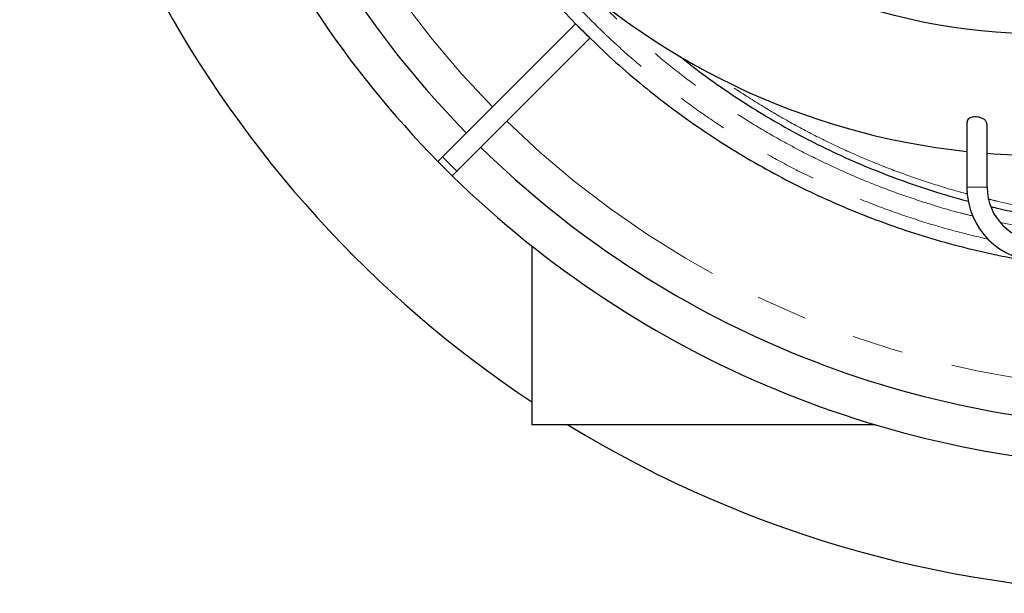
# Model space of a CAD drawing. Units: millimetres. Extents: x 15 to 495, y 5 to 292.
# Drawn here: x 123 to 147, y 68 to 82 of the extents above; entities that cross this region are included whole.
import ezdxf

# ---------------------------------------------------------------- set-up
doc = ezdxf.new("R2010")
doc.units = ezdxf.units.MM
doc.linetypes.add('SLD-Phantom', pattern=[12.7, 6.35, -1.27, 1.27, -1.27, 1.27, -1.27])
doc.linetypes.add('SLD-Solid', pattern=[0])

msp = doc.modelspace()

# ---------------------------------------------------------------- linework, layer by layer
at = {"color": 7, "linetype": 'SLD-Solid', "lineweight": 25}
for p, q in [((136.807, 82.132), (133.518, 78.843)), ((137.161, 81.778), (133.872, 78.489)), ((146.475, 79.688), (146.475, 78.087)), ((146.975, 78.087), (146.975, 79.641)), ((133.518, 78.843), (133.403, 78.728)), ((133.872, 78.489), (133.757, 78.375)), ((135.725, 76.637), (135.725, 72.212)), ((144.219, 72.212), (135.725, 72.212))]:
    msp.add_line(p, q, dxfattribs=at)
at = {"color": 8, "linetype": 'SLD-Phantom', "lineweight": 18}
for p, q in [((133.872, 78.489), (133.518, 78.843)), ((146.975, 78.087), (146.475, 78.087))]:
    msp.add_line(p, q, dxfattribs=at)
at = {"color": 7, "linetype": 'SLD-Solid', "lineweight": 25}
msp.add_circle((148.308, 96.379), 14.5, dxfattribs=at)
for centre, radius, start, end in [((151.408, 96.379), 28.333, 180, 236.3905), ((151.408, 96.379), 25.213, 180.8379, 224.4319), ((151.408, 96.379), 24.217, 180.8724, 224.4085), ((148.308, 96.379), 17.5, 186.0134, 263.9866), ((151.408, 96.379), 20.4, 224.2978, 225.7022), ((151.408, 96.379), 24.217, 225.5915, 269.4085), ((148.308, 96.379), 17.5, 265.6304, 274.3696), ((151.408, 96.379), 25.213, 225.5681, 269.4319), ((148.308, 78.087), 1.833, 180, 270), ((148.308, 78.087), 1.333, 180, 0), ((151.408, 96.379), 28.333, 238.533, 301.467)]:
    msp.add_arc(centre, radius, start, end, dxfattribs=at)
at = {"color": 8, "linetype": 'SLD-Phantom', "lineweight": 18}
for start, end in [(180.9209, 224.3853), (225.6147, 269.3853)]:
    msp.add_arc((151.408, 96.379), 23.305, start, end, dxfattribs=at)
at = {"color": 7, "linetype": 'SLD-Solid', "lineweight": 25}
for points, knots in [([(132.132, 89.715), (132.168, 89.608), (132.297, 89.222), (132.558, 88.565), (132.916, 87.748), (133.314, 86.944), (133.746, 86.157), (134.212, 85.391), (134.709, 84.65), (135.235, 83.935), (135.788, 83.249), (136.352, 82.603), (136.745, 82.199), (136.934, 82.005)], [0, 0, 0, 0, 0.037102, 0.133292, 0.23123, 0.329169, 0.427107, 0.525046, 0.622984, 0.719174, 0.815364, 0.911553, 1, 1, 1, 1]), ([(137.033, 81.906), (137.231, 81.713), (137.643, 81.312), (138.302, 80.738), (139.002, 80.176), (139.727, 79.647), (140.469, 79.152), (141.228, 78.693), (142.001, 78.27), (142.792, 77.881), (143.604, 77.524), (144.435, 77.201), (145.285, 76.913), (146.147, 76.662), (147.019, 76.45), (147.894, 76.277), (148.771, 76.144), (149.647, 76.049), (150.527, 75.99), (151.114, 75.983), (151.408, 75.979)], [0, 0, 0, 0, 0.051877, 0.108122, 0.164366, 0.220611, 0.276855, 0.332095, 0.387336, 0.442576, 0.497816, 0.554061, 0.610305, 0.66655, 0.722794, 0.779039, 0.834279, 0.889519, 0.94476, 1, 1, 1, 1]), ([(139.39, 81.326), (139.491, 81.244), (139.812, 80.984), (140.376, 80.577), (141.077, 80.109), (141.793, 79.676), (142.524, 79.276), (143.271, 78.909), (144.037, 78.572), (144.822, 78.266), (145.626, 77.997), (146.19, 77.824), (146.488, 77.752), (146.511, 77.747)], [0, 0, 0, 0, 0.048735, 0.154262, 0.259789, 0.363431, 0.467074, 0.570717, 0.674359, 0.779886, 0.885413, 0.99094, 1, 1, 1, 1]), ([(146.973, 79.641), (146.971, 79.66), (146.968, 79.69), (146.94, 79.73), (146.903, 79.767), (146.843, 79.802), (146.76, 79.828), (146.678, 79.834), (146.607, 79.824), (146.549, 79.802), (146.503, 79.768), (146.476, 79.728), (146.478, 79.699), (146.478, 79.688)], [0, 0, 0, 0, 0.116964, 0.187504, 0.257986, 0.36503, 0.472711, 0.564567, 0.646762, 0.729836, 0.821728, 0.928364, 1, 1, 1, 1]), ([(133.403, 78.728), (133.462, 78.668), (133.579, 78.55), (133.698, 78.433), (133.757, 78.375)], [0, 0, 0, 0, 0.504486, 1, 1, 1, 1]), ([(147.067, 77.611), (147.132, 77.595), (147.472, 77.511), (148.09, 77.397), (148.778, 77.286), (149.189, 77.244), (149.325, 77.23)], [0, 0, 0, 0, 0.088596, 0.458261, 0.821327, 1, 1, 1, 1])]:
    msp.add_open_spline(points, degree=3, knots=knots, dxfattribs=at)
at = {"color": 8, "linetype": 'SLD-Phantom', "lineweight": 18}
for points, knots in [([(134.314, 85.877), (134.375, 85.776), (134.588, 85.422), (134.983, 84.842), (135.499, 84.138), (136.042, 83.463), (136.614, 82.812), (137.218, 82.182), (137.852, 81.575), (138.516, 80.993), (139.205, 80.441), (139.917, 79.92), (140.648, 79.434), (141.394, 78.982), (142.155, 78.566), (142.933, 78.183), (143.731, 77.832), (144.549, 77.514), (145.385, 77.231), (146.205, 76.99), (146.75, 76.863), (147.008, 76.802)], [0, 0, 0, 0, 0.022176, 0.0772356, 0.131312, 0.1853885, 0.239465, 0.2935414, 0.3486009, 0.4036605, 0.45872, 0.5137795, 0.568839, 0.6229155, 0.6769919, 0.7310684, 0.7851449, 0.8402044, 0.8952639, 0.9503234, 1, 1, 1, 1]), ([(146.618, 77.378), (146.515, 77.403), (146.138, 77.493), (145.496, 77.687), (144.694, 77.958), (143.9, 78.267), (143.116, 78.613), (142.343, 78.994), (141.587, 79.41), (140.85, 79.858), (140.138, 80.335), (139.452, 80.84), (138.792, 81.371), (138.157, 81.931), (137.665, 82.394), (137.394, 82.68), (137.318, 82.761)], [0, 0, 0, 0, 0.029108, 0.106874, 0.18464, 0.262405, 0.341585, 0.420764, 0.499943, 0.579123, 0.658302, 0.736068, 0.813833, 0.891599, 0.969365, 1, 1, 1, 1]), ([(146.483, 77.926), (146.469, 77.929), (146.188, 77.998), (145.647, 78.165), (144.865, 78.428), (144.092, 78.73), (143.327, 79.066), (142.574, 79.438), (141.837, 79.842), (141.121, 80.282), (140.644, 80.591), (140.412, 80.762), (140.405, 80.767)], [0, 0, 0, 0, 0.006593, 0.128914, 0.251235, 0.373556, 0.498101, 0.622646, 0.747191, 0.871736, 0.996281, 1, 1, 1, 1]), ([(149.435, 77.385), (149.255, 77.404), (148.796, 77.451), (148.064, 77.57), (147.435, 77.689), (147.085, 77.777), (147.007, 77.797)], [0, 0, 0, 0, 0.2204348, 0.5612047, 0.9019745, 1, 1, 1, 1]), ([(148.975, 76.933), (148.926, 76.939), (148.592, 76.975), (148.034, 77.065), (147.529, 77.17), (147.305, 77.216)], [0, 0, 0, 0, 0.086583, 0.595433, 1, 1, 1, 1])]:
    msp.add_open_spline(points, degree=3, knots=knots, dxfattribs=at)

doc.saveas('drawing.dxf')
